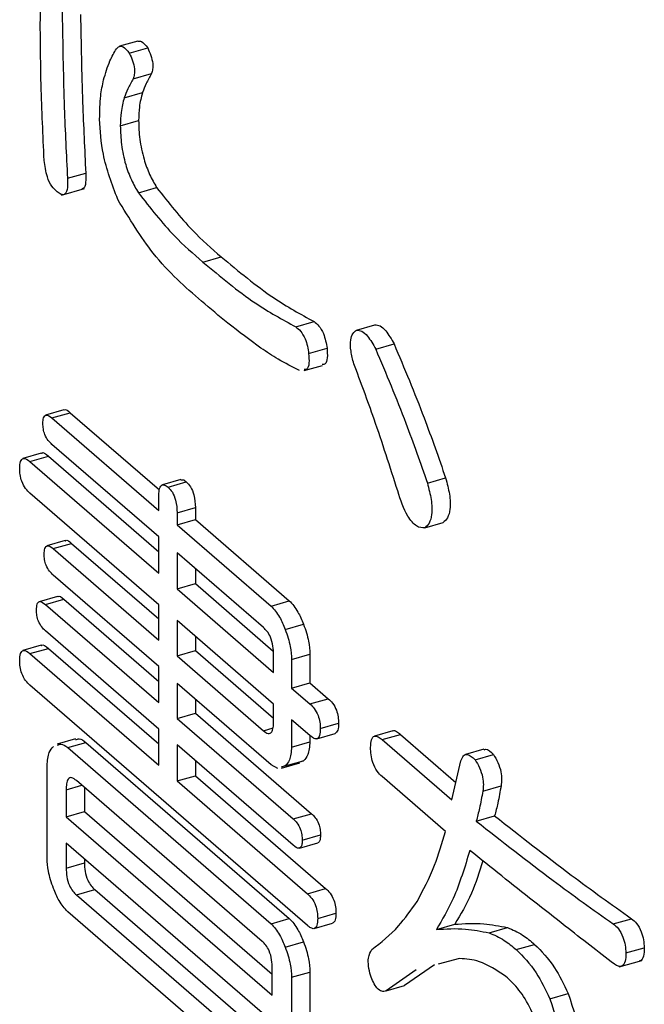
# Model space of a CAD drawing. Units: millimetres. Extents: x 6 to 589, y 9 to 411.
# Drawn here: x 265 to 265, y 91 to 92 of the extents above; entities that cross this region are included whole.
import ezdxf

# ---------------------------------------------------------------- set-up
doc = ezdxf.new("R2010")
doc.units = ezdxf.units.MM

msp = doc.modelspace()

# ---------------------------------------------------------------- linework, layer by layer
at = {"color": 7, "linetype": 'Continuous', "lineweight": 25}
for p, q in [((264.8931, 92.236), (264.8714, 92.2298)), ((264.883, 92.2217), (264.9047, 92.2279)), ((264.8876, 92.1913), (264.9092, 92.1975)), ((264.8769, 92.1688), (264.8986, 92.1751)), ((264.8723, 92.1358), (264.894, 92.142)), ((264.8098, 92.0737), (264.8314, 92.0799)), ((264.8028, 92.0536), (264.8298, 92.0614)), ((264.8937, 92.0565), (264.9153, 92.0627)), ((264.97, 91.9746), (264.9916, 91.9808)), ((265.0798, 91.8979), (265.1015, 91.9042)), ((265.1516, 91.894), (265.1732, 91.9002)), ((265.1744, 91.8715), (265.1961, 91.8778)), ((265.0951, 91.8662), (265.1168, 91.8725)), ((265.0899, 91.8461), (265.1116, 91.8523)), ((264.8056, 91.7996), (264.784, 91.7933)), ((264.7915, 91.7901), (264.8131, 91.7963)), ((264.8131, 91.7963), (264.9185, 91.705)), ((264.7915, 91.7901), (264.9178, 91.6806)), ((264.7788, 91.7485), (264.7572, 91.7422)), ((264.9178, 91.6494), (264.7915, 91.7588)), ((264.7655, 91.7385), (264.7872, 91.7448)), ((264.7655, 91.7385), (264.9178, 91.6066)), ((264.7872, 91.7448), (264.9178, 91.6316)), ((264.9439, 91.7173), (264.9222, 91.711)), ((264.9288, 91.7081), (264.9504, 91.7144)), ((265.2355, 91.7129), (265.2571, 91.7192)), ((264.9178, 91.5691), (264.7655, 91.701)), ((264.9178, 91.6806), (264.9178, 91.6965)), ((264.9395, 91.6777), (264.9611, 91.684)), ((264.9611, 91.684), (264.9611, 91.6701)), ((264.9395, 91.6777), (264.9395, 91.6638)), ((264.9395, 91.6638), (264.9611, 91.6701)), ((264.9611, 91.6701), (265.0722, 91.5739)), ((264.9395, 91.6638), (265.0506, 91.5676)), ((265.2324, 91.6601), (265.2541, 91.6663)), ((264.8071, 91.645), (264.7855, 91.6387)), ((264.9178, 91.6066), (264.9178, 91.6494)), ((264.793, 91.6355), (264.8146, 91.6417)), ((264.793, 91.6355), (264.9178, 91.5274)), ((264.8146, 91.6417), (264.9178, 91.5524)), ((265.0417, 91.5421), (264.9395, 91.6307)), ((264.9395, 91.6307), (264.9395, 91.5879)), ((264.9611, 91.6119), (264.9611, 91.5941)), ((264.9178, 91.4961), (264.793, 91.6042)), ((264.9395, 91.5879), (264.9611, 91.5941)), ((264.9395, 91.5879), (265.0536, 91.489)), ((264.9611, 91.5941), (265.0533, 91.5143)), ((264.798, 91.5789), (264.7763, 91.5726)), ((264.7838, 91.5694), (264.8055, 91.5756)), ((264.8055, 91.5756), (264.9178, 91.4784)), ((265.0506, 91.5676), (265.0722, 91.5739)), ((264.7838, 91.5694), (264.9178, 91.4534)), ((264.9178, 91.5274), (264.9178, 91.5691)), ((265.0536, 91.4515), (264.9395, 91.5504)), ((264.9395, 91.5504), (264.9395, 91.5086)), ((265.0674, 91.5399), (265.089, 91.5461)), ((264.9178, 91.4221), (264.7838, 91.5382)), ((264.9611, 91.5317), (264.9611, 91.5149)), ((264.7788, 91.5212), (264.7572, 91.5149)), ((264.7655, 91.5113), (264.7872, 91.5175)), ((264.7872, 91.5175), (264.9178, 91.4044)), ((264.7655, 91.5113), (264.9178, 91.3794)), ((264.9395, 91.5086), (264.9611, 91.5149)), ((264.9395, 91.5086), (265.0417, 91.4201)), ((264.9611, 91.5149), (265.0536, 91.4348)), ((265.0536, 91.489), (265.0536, 91.5102)), ((265.075, 91.5042), (265.0966, 91.5105)), ((265.075, 91.5042), (265.075, 91.4705)), ((265.0966, 91.5105), (265.0966, 91.4768)), ((264.9178, 91.4534), (264.9178, 91.4961)), ((265.0936, 91.1897), (264.7655, 91.4738)), ((265.0506, 91.3797), (264.9395, 91.4759)), ((264.9395, 91.4759), (264.9395, 91.4346)), ((265.075, 91.4705), (265.0966, 91.4768)), ((265.075, 91.4705), (265.0966, 91.4518)), ((265.0966, 91.4768), (265.1183, 91.458)), ((264.9611, 91.4572), (264.9611, 91.4409)), ((265.0966, 91.4518), (265.1183, 91.458)), ((265.0536, 91.4309), (265.0536, 91.4515)), ((264.9395, 91.4346), (264.9611, 91.4409)), ((264.9395, 91.4346), (265.0768, 91.3157)), ((264.9611, 91.4409), (265.0984, 91.3219)), ((264.9178, 91.3794), (264.9178, 91.4221)), ((265.0417, 91.4201), (265.053, 91.4233)), ((265.0966, 91.4143), (265.075, 91.433)), ((265.075, 91.433), (265.075, 91.4008)), ((265.1088, 91.4227), (265.1305, 91.429)), ((265.0966, 91.4143), (265.0966, 91.4071)), ((265.1046, 91.4106), (265.1263, 91.4168)), ((265.1946, 91.4199), (265.1729, 91.4137)), ((265.1821, 91.4095), (265.2037, 91.4158)), ((265.2037, 91.4158), (265.2693, 91.359)), ((264.8195, 91.4103), (264.7978, 91.404)), ((264.8101, 91.4001), (264.8317, 91.4063)), ((264.8101, 91.4001), (265.0506, 91.1918)), ((264.8317, 91.4063), (265.0722, 91.198)), ((265.0768, 91.2845), (264.9395, 91.4034)), ((264.9395, 91.4034), (264.9395, 91.3606)), ((265.075, 91.4008), (265.0966, 91.4071)), ((265.1821, 91.4095), (265.2645, 91.3382)), ((265.3024, 91.3981), (265.2808, 91.3918)), ((265.2919, 91.3857), (265.3136, 91.392)), ((264.7857, 91.2693), (264.7857, 91.3789)), ((264.9611, 91.3846), (264.9611, 91.3669)), ((265.0587, 91.3755), (265.0506, 91.3797)), ((265.0674, 91.3784), (265.0625, 91.3768)), ((265.0628, 91.3758), (265.0845, 91.382)), ((265.0674, 91.3784), (265.089, 91.3846)), ((265.089, 91.3846), (265.0842, 91.383)), ((265.2645, 91.3382), (265.2751, 91.3844)), ((264.9395, 91.3606), (264.9611, 91.3669)), ((264.9611, 91.3669), (265.1152, 91.2334)), ((265.2568, 91.301), (265.1821, 91.3658)), ((264.8083, 91.35), (264.827, 91.3555)), ((265.0402, 91.1708), (264.8205, 91.3611)), ((264.8299, 91.3529), (264.8299, 91.3246)), ((264.9395, 91.3606), (265.0936, 91.2272)), ((265.3011, 91.3487), (265.3227, 91.355)), ((264.8083, 91.35), (264.8083, 91.3183)), ((264.8083, 91.3183), (264.8299, 91.3246)), ((264.8083, 91.3183), (265.0521, 91.1072)), ((264.8299, 91.3246), (265.0521, 91.1322)), ((265.0768, 91.3157), (265.0984, 91.3219)), ((265.2934, 91.3131), (265.3151, 91.3193)), ((265.0875, 91.2906), (265.1091, 91.2968)), ((265.0521, 91.0759), (264.8083, 91.2871)), ((264.8083, 91.2871), (264.8083, 91.2576)), ((265.0843, 91.2811), (265.1059, 91.2874)), ((264.8083, 91.2576), (264.8299, 91.2638)), ((264.8299, 91.2684), (264.8299, 91.2638)), ((264.8205, 91.2258), (264.8421, 91.2321)), ((264.8205, 91.2258), (265.0402, 91.0356)), ((264.8421, 91.2321), (265.0521, 91.0502)), ((265.0936, 91.2272), (265.1152, 91.2334)), ((265.0506, 90.9976), (264.8101, 91.2059)), ((265.1058, 91.1981), (265.1274, 91.2043)), ((265.0506, 91.1918), (265.0722, 91.198)), ((265.1016, 91.186), (265.1232, 91.1922)), ((265.2462, 91.1849), (265.2678, 91.1911)), ((265.4552, 91.1915), (265.4768, 91.1977)), ((265.3087, 91.1809), (265.3304, 91.1872)), ((265.0674, 91.164), (265.089, 91.1703)), ((265.3407, 91.1611), (265.3624, 91.1673)), ((265.4704, 91.1571), (265.4921, 91.1634)), ((265.2441, 91.1432), (265.2083, 91.1185)), ((265.2736, 91.1505), (265.2483, 91.1438)), ((265.4622, 91.1406), (265.4893, 91.1484)), ((265.0521, 91.1072), (265.0521, 91.1389)), ((265.075, 91.1284), (265.0966, 91.1346)), ((265.0966, 91.1346), (265.0966, 91.025)), ((265.2224, 91.137), (265.1866, 91.1122)), ((265.075, 91.1284), (265.075, 91.0187)), ((265.1862, 91.1121), (265.1866, 91.1122)), ((265.1866, 91.1122), (265.2083, 91.1185)), ((265.3804, 91.103), (265.4021, 91.1092))]:
    msp.add_line(p, q, dxfattribs=at)
for points, knots in [([(264.7777, 92.2521), (264.7778, 92.2782), (264.7779, 92.3248), (264.7789, 92.3706), (264.7793, 92.3908)], [0, 0, 0, 0, 0.560003, 1, 1, 1, 1]), ([(264.8067, 92.3961), (264.8057, 92.3713), (264.8039, 92.3271), (264.8038, 92.2814), (264.8037, 92.2613)], [0, 0, 0, 0, 0.559987, 1, 1, 1, 1]), ([(264.8037, 92.2613), (264.8043, 92.2267), (264.8053, 92.1649), (264.8084, 92.1015), (264.8098, 92.0737)], [0, 0, 0, 0, 0.56001, 1, 1, 1, 1]), ([(264.8253, 92.2676), (264.8259, 92.233), (264.827, 92.1712), (264.8301, 92.1078), (264.8314, 92.0799)], [0, 0, 0, 0, 0.56001, 1, 1, 1, 1]), ([(264.7823, 92.0948), (264.7809, 92.1246), (264.7784, 92.1778), (264.7779, 92.2294), (264.7777, 92.2521)], [0, 0, 0, 0, 0.560004, 1, 1, 1, 1]), ([(264.8525, 92.19), (264.8548, 92.1978), (264.8589, 92.2119), (264.8651, 92.2224), (264.8678, 92.2269)], [0, 0, 0, 0, 0.559814, 1, 1, 1, 1]), ([(264.8678, 92.2269), (264.8688, 92.2281), (264.871, 92.2304), (264.8764, 92.2298), (264.8805, 92.2247), (264.883, 92.2217)], [0, 0, 0, 0, 0.280909, 0.561792, 1, 1, 1, 1]), ([(264.8931, 92.2359), (264.8945, 92.236), (264.8981, 92.2362), (264.9021, 92.2311), (264.9047, 92.2279)], [0, 0, 0, 0, 0.3763606, 1, 1, 1, 1]), ([(264.9047, 92.2279), (264.906, 92.225), (264.9087, 92.2193), (264.9109, 92.2099), (264.9108, 92.2025), (264.9097, 92.1992), (264.9092, 92.1975)], [0, 0, 0, 0, 0.2804515, 0.5598622, 0.7794963, 1, 1, 1, 1]), ([(264.883, 92.2217), (264.8844, 92.2188), (264.887, 92.213), (264.8893, 92.2037), (264.8891, 92.1962), (264.8881, 92.1929), (264.8876, 92.1913)], [0, 0, 0, 0, 0.2804515, 0.5598622, 0.7794963, 1, 1, 1, 1]), ([(264.8876, 92.1913), (264.8854, 92.1875), (264.8815, 92.1806), (264.8783, 92.1724), (264.8769, 92.1688)], [0, 0, 0, 0, 0.559888, 1, 1, 1, 1]), ([(264.9092, 92.1975), (264.9071, 92.1937), (264.9031, 92.1869), (264.9, 92.1787), (264.8986, 92.1751)], [0, 0, 0, 0, 0.559888, 1, 1, 1, 1]), ([(264.8479, 92.1437), (264.8481, 92.1532), (264.8483, 92.17), (264.8512, 92.1839), (264.8525, 92.19)], [0, 0, 0, 0, 0.560014, 1, 1, 1, 1]), ([(264.8769, 92.1688), (264.8755, 92.1634), (264.8729, 92.1537), (264.8725, 92.1412), (264.8723, 92.1358)], [0, 0, 0, 0, 0.559946, 1, 1, 1, 1]), ([(264.8986, 92.1751), (264.8971, 92.1696), (264.8945, 92.1599), (264.8941, 92.1475), (264.894, 92.142)], [0, 0, 0, 0, 0.559946, 1, 1, 1, 1]), ([(264.8693, 92.0486), (264.8625, 92.0666), (264.8505, 92.0987), (264.8487, 92.1299), (264.8479, 92.1437)], [0, 0, 0, 0, 0.559501, 1, 1, 1, 1]), ([(264.8723, 92.1358), (264.8726, 92.1285), (264.873, 92.1139), (264.8777, 92.0913), (264.8851, 92.0715), (264.8908, 92.0615), (264.8937, 92.0565)], [0, 0, 0, 0, 0.280283, 0.559852, 0.779883, 1, 1, 1, 1]), ([(264.894, 92.142), (264.8942, 92.1347), (264.8947, 92.1202), (264.8994, 92.0976), (264.9067, 92.0778), (264.9125, 92.0678), (264.9153, 92.0627)], [0, 0, 0, 0, 0.280283, 0.559852, 0.779883, 1, 1, 1, 1]), ([(264.7976, 92.0578), (264.7954, 92.0596), (264.791, 92.0632), (264.7845, 92.0777), (264.7832, 92.0883), (264.7823, 92.0948)], [0, 0, 0, 0, 0.28013, 0.559488, 1, 1, 1, 1]), ([(264.8314, 92.0799), (264.8315, 92.0762), (264.8318, 92.0687), (264.83, 92.0612), (264.8275, 92.0612), (264.827, 92.0612)], [0, 0, 0, 0, 0.4401905, 0.8760801, 1, 1, 1, 1]), ([(264.8098, 92.0737), (264.8099, 92.0698), (264.8102, 92.0622), (264.8077, 92.0543), (264.8026, 92.0539), (264.7993, 92.0565), (264.7976, 92.0578)], [0, 0, 0, 0, 0.281035, 0.559325, 0.779147, 1, 1, 1, 1]), ([(264.8937, 92.0565), (264.9077, 92.0386), (264.9329, 92.0066), (264.9586, 91.9844), (264.97, 91.9746)], [0, 0, 0, 0, 0.559084, 1, 1, 1, 1]), ([(264.9153, 92.0627), (264.9294, 92.0449), (264.9545, 92.0129), (264.9803, 91.9906), (264.9916, 91.9808)], [0, 0, 0, 0, 0.559084, 1, 1, 1, 1]), ([(264.9685, 91.9283), (264.9491, 91.945), (264.9145, 91.9746), (264.8831, 92.026), (264.8693, 92.0486)], [0, 0, 0, 0, 0.561802, 1, 1, 1, 1]), ([(264.97, 91.9746), (264.9907, 91.9573), (265.0276, 91.9265), (265.0639, 91.9067), (265.0798, 91.8979)], [0, 0, 0, 0, 0.560278, 1, 1, 1, 1]), ([(264.9916, 91.9808), (265.0123, 91.9636), (265.0492, 91.9328), (265.0855, 91.9129), (265.1015, 91.9042)], [0, 0, 0, 0, 0.560278, 1, 1, 1, 1]), ([(265.0386, 91.8728), (265.0256, 91.8824), (265.0022, 91.8994), (264.9788, 91.9195), (264.9685, 91.9283)], [0, 0, 0, 0, 0.559947, 1, 1, 1, 1]), ([(265.1015, 91.9042), (265.1034, 91.9027), (265.1073, 91.8997), (265.1125, 91.891), (265.1154, 91.8812), (265.1163, 91.8754), (265.1168, 91.8725)], [0, 0, 0, 0, 0.28031, 0.558971, 0.779169, 1, 1, 1, 1]), ([(265.1732, 91.9002), (265.1753, 91.9001), (265.1794, 91.8999), (265.1877, 91.8925), (265.1929, 91.8833), (265.1961, 91.8778)], [0, 0, 0, 0, 0.280116, 0.560977, 1, 1, 1, 1]), ([(265.0798, 91.8979), (265.0818, 91.8964), (265.0857, 91.8934), (265.0908, 91.8847), (265.0938, 91.875), (265.0947, 91.8691), (265.0951, 91.8662)], [0, 0, 0, 0, 0.28031, 0.558971, 0.779169, 1, 1, 1, 1]), ([(265.1485, 91.8543), (265.1472, 91.8593), (265.1446, 91.8692), (265.1443, 91.8825), (265.1472, 91.8904), (265.1501, 91.8928), (265.1516, 91.894)], [0, 0, 0, 0, 0.280329, 0.559338, 0.7794, 1, 1, 1, 1]), ([(265.1516, 91.894), (265.1536, 91.8939), (265.1577, 91.8936), (265.1661, 91.8862), (265.1713, 91.8771), (265.1744, 91.8715)], [0, 0, 0, 0, 0.280116, 0.560977, 1, 1, 1, 1]), ([(265.1961, 91.8778), (265.2082, 91.8488), (265.23, 91.7971), (265.2488, 91.743), (265.2571, 91.7192)], [0, 0, 0, 0, 0.559771, 1, 1, 1, 1]), ([(265.0844, 91.8464), (265.0759, 91.8505), (265.0608, 91.8579), (265.0454, 91.8683), (265.0386, 91.8728)], [0, 0, 0, 0, 0.559899, 1, 1, 1, 1]), ([(265.0951, 91.8662), (265.0954, 91.8624), (265.0961, 91.8547), (265.0938, 91.8471), (265.0907, 91.8472), (265.0896, 91.8473)], [0, 0, 0, 0, 0.386316, 0.769273, 1, 1, 1, 1]), ([(265.1168, 91.8725), (265.1171, 91.8686), (265.1177, 91.8609), (265.1154, 91.8533), (265.1124, 91.8535), (265.1112, 91.8535)], [0, 0, 0, 0, 0.386316, 0.769273, 1, 1, 1, 1]), ([(265.1744, 91.8715), (265.1866, 91.8426), (265.2083, 91.7909), (265.2272, 91.7368), (265.2355, 91.7129)], [0, 0, 0, 0, 0.559771, 1, 1, 1, 1]), ([(265.2004, 91.7037), (265.1913, 91.7322), (265.1752, 91.7831), (265.1567, 91.8326), (265.1485, 91.8543)], [0, 0, 0, 0, 0.559984, 1, 1, 1, 1]), ([(264.8058, 91.7992), (264.8059, 91.7993), (264.8076, 91.8013), (264.8105, 91.7987), (264.8131, 91.7963)], [0, 0, 0, 0, 0.094685, 1, 1, 1, 1]), ([(264.7808, 91.7835), (264.7809, 91.786), (264.7811, 91.791), (264.7851, 91.7949), (264.789, 91.7919), (264.7915, 91.7901)], [0, 0, 0, 0, 0.281227, 0.559495, 1, 1, 1, 1]), ([(264.7915, 91.7588), (264.79, 91.7602), (264.787, 91.763), (264.7831, 91.7695), (264.781, 91.7772), (264.7809, 91.7814), (264.7808, 91.7835)], [0, 0, 0, 0, 0.280734, 0.559718, 0.779467, 1, 1, 1, 1]), ([(264.7789, 91.7482), (264.7791, 91.7483), (264.7809, 91.7505), (264.7842, 91.7476), (264.7872, 91.7448)], [0, 0, 0, 0, 0.061513, 1, 1, 1, 1]), ([(264.7533, 91.7306), (264.7535, 91.7335), (264.7537, 91.7393), (264.7582, 91.7441), (264.7627, 91.7407), (264.7655, 91.7385)], [0, 0, 0, 0, 0.281319, 0.559726, 1, 1, 1, 1]), ([(264.7655, 91.701), (264.7638, 91.7027), (264.7603, 91.706), (264.7558, 91.7142), (264.7536, 91.7232), (264.7534, 91.7281), (264.7533, 91.7306)], [0, 0, 0, 0, 0.28106, 0.559769, 0.779452, 1, 1, 1, 1]), ([(264.944, 91.7168), (264.9448, 91.717), (264.9467, 91.7176), (264.949, 91.7156), (264.9504, 91.7144)], [0, 0, 0, 0, 0.395269, 1, 1, 1, 1]), ([(264.9504, 91.7144), (264.9522, 91.7127), (264.9557, 91.7093), (264.9606, 91.6972), (264.9609, 91.689), (264.9611, 91.684)], [0, 0, 0, 0, 0.281258, 0.560117, 1, 1, 1, 1]), ([(265.2571, 91.7192), (265.2588, 91.7127), (265.2623, 91.6998), (265.2631, 91.6823), (265.2597, 91.6712), (265.2559, 91.668), (265.2541, 91.6663)], [0, 0, 0, 0, 0.280592, 0.55932, 0.779433, 1, 1, 1, 1]), ([(264.9178, 91.6965), (264.9179, 91.6995), (264.918, 91.7054), (264.9205, 91.711), (264.9246, 91.7114), (264.9274, 91.7092), (264.9288, 91.7081)], [0, 0, 0, 0, 0.281019, 0.559578, 0.779161, 1, 1, 1, 1]), ([(264.9288, 91.7081), (264.9305, 91.7064), (264.9341, 91.703), (264.939, 91.6909), (264.9393, 91.6827), (264.9395, 91.6777)], [0, 0, 0, 0, 0.281258, 0.560117, 1, 1, 1, 1]), ([(265.2324, 91.6601), (265.2292, 91.6601), (265.2229, 91.6602), (265.2097, 91.6756), (265.2039, 91.693), (265.2004, 91.7037)], [0, 0, 0, 0, 0.281181, 0.560327, 1, 1, 1, 1]), ([(265.2355, 91.7129), (265.2372, 91.7065), (265.2406, 91.6935), (265.2414, 91.6761), (265.238, 91.6649), (265.2343, 91.6617), (265.2324, 91.6601)], [0, 0, 0, 0, 0.280592, 0.55932, 0.779433, 1, 1, 1, 1]), ([(264.8073, 91.6446), (264.8075, 91.6447), (264.8092, 91.6467), (264.812, 91.6441), (264.8146, 91.6417)], [0, 0, 0, 0, 0.094685, 1, 1, 1, 1]), ([(264.7823, 91.6289), (264.7824, 91.6314), (264.7827, 91.6364), (264.7866, 91.6403), (264.7906, 91.6373), (264.793, 91.6355)], [0, 0, 0, 0, 0.2812271, 0.5594947, 1, 1, 1, 1]), ([(264.793, 91.6042), (264.7915, 91.6056), (264.7886, 91.6084), (264.7846, 91.6149), (264.7825, 91.6226), (264.7824, 91.6268), (264.7823, 91.6289)], [0, 0, 0, 0, 0.280734, 0.559718, 0.779467, 1, 1, 1, 1]), ([(264.7981, 91.5785), (264.7983, 91.5787), (264.8, 91.5806), (264.8029, 91.578), (264.8055, 91.5756)], [0, 0, 0, 0, 0.094685, 1, 1, 1, 1]), ([(265.0722, 91.5739), (265.0758, 91.5699), (265.0821, 91.5627), (265.0869, 91.5512), (265.089, 91.5461)], [0, 0, 0, 0, 0.558614, 1, 1, 1, 1]), ([(264.7732, 91.5628), (264.7733, 91.5653), (264.7735, 91.5704), (264.7775, 91.5743), (264.7814, 91.5712), (264.7838, 91.5694)], [0, 0, 0, 0, 0.281227, 0.559495, 1, 1, 1, 1]), ([(264.7838, 91.5382), (264.7824, 91.5396), (264.7794, 91.5424), (264.7755, 91.5488), (264.7734, 91.5565), (264.7732, 91.5607), (264.7732, 91.5628)], [0, 0, 0, 0, 0.280734, 0.559718, 0.779467, 1, 1, 1, 1]), ([(265.0506, 91.5676), (265.0541, 91.5636), (265.0605, 91.5565), (265.0653, 91.545), (265.0674, 91.5399)], [0, 0, 0, 0, 0.558614, 1, 1, 1, 1]), ([(265.0536, 91.5102), (265.0535, 91.5135), (265.0534, 91.52), (265.0505, 91.5306), (265.046, 91.538), (265.0431, 91.5407), (265.0417, 91.5421)], [0, 0, 0, 0, 0.280679, 0.559372, 0.779434, 1, 1, 1, 1]), ([(265.0674, 91.5399), (265.0697, 91.5331), (265.0739, 91.521), (265.0747, 91.5093), (265.075, 91.5042)], [0, 0, 0, 0, 0.560206, 1, 1, 1, 1]), ([(265.089, 91.5461), (265.0914, 91.5393), (265.0956, 91.5272), (265.0963, 91.5156), (265.0966, 91.5105)], [0, 0, 0, 0, 0.560206, 1, 1, 1, 1]), ([(264.7533, 91.5033), (264.7535, 91.5062), (264.7537, 91.5121), (264.7582, 91.5168), (264.7627, 91.5134), (264.7655, 91.5113)], [0, 0, 0, 0, 0.281319, 0.559726, 1, 1, 1, 1]), ([(264.7789, 91.5209), (264.7791, 91.521), (264.7809, 91.5232), (264.7842, 91.5203), (264.7872, 91.5175)], [0, 0, 0, 0, 0.061513, 1, 1, 1, 1]), ([(264.7655, 91.4738), (264.7638, 91.4754), (264.7603, 91.4787), (264.7558, 91.4869), (264.7536, 91.496), (264.7534, 91.5009), (264.7533, 91.5033)], [0, 0, 0, 0, 0.28106, 0.559769, 0.779452, 1, 1, 1, 1]), ([(265.1183, 91.458), (265.12, 91.4564), (265.1235, 91.4531), (265.128, 91.4452), (265.1303, 91.4362), (265.1304, 91.4314), (265.1305, 91.429)], [0, 0, 0, 0, 0.280851, 0.559628, 0.77932, 1, 1, 1, 1]), ([(265.0966, 91.4518), (265.0984, 91.4502), (265.1018, 91.4469), (265.1063, 91.439), (265.1086, 91.43), (265.1088, 91.4252), (265.1088, 91.4227)], [0, 0, 0, 0, 0.280851, 0.559628, 0.77932, 1, 1, 1, 1]), ([(265.0417, 91.4201), (265.0435, 91.4187), (265.0472, 91.4159), (265.0516, 91.4175), (265.0534, 91.4236), (265.0536, 91.4285), (265.0536, 91.4309)], [0, 0, 0, 0, 0.280713, 0.558321, 0.778846, 1, 1, 1, 1]), ([(265.1088, 91.4227), (265.1087, 91.4197), (265.1085, 91.4138), (265.1051, 91.4098), (265.1008, 91.411), (265.098, 91.4132), (265.0966, 91.4143)], [0, 0, 0, 0, 0.280243, 0.55855, 0.778928, 1, 1, 1, 1]), ([(265.1305, 91.429), (265.1304, 91.4259), (265.1302, 91.4198), (265.1276, 91.4178), (265.1263, 91.4169)], [0, 0, 0, 0, 0.5032176, 1, 1, 1, 1]), ([(264.8198, 91.4092), (264.821, 91.4099), (264.8244, 91.4117), (264.8289, 91.4084), (264.8317, 91.4063)], [0, 0, 0, 0, 0.3596588, 1, 1, 1, 1]), ([(265.1683, 91.4003), (265.1685, 91.4036), (265.1687, 91.4103), (265.1726, 91.4145), (265.1774, 91.4132), (265.1805, 91.4108), (265.1821, 91.4095)], [0, 0, 0, 0, 0.280427, 0.558373, 0.778906, 1, 1, 1, 1]), ([(265.1946, 91.4198), (265.1947, 91.4199), (265.1957, 91.4211), (265.1992, 91.4192), (265.2022, 91.4169), (265.2037, 91.4158)], [0, 0, 0, 0, 0.024001, 0.51138, 1, 1, 1, 1]), ([(264.7857, 91.3789), (264.7862, 91.3846), (264.7871, 91.3948), (264.7914, 91.3994), (264.7933, 91.4014)], [0, 0, 0, 0, 0.558614, 1, 1, 1, 1]), ([(264.7981, 91.403), (264.7994, 91.4036), (264.8028, 91.4054), (264.8072, 91.4022), (264.8101, 91.4001)], [0, 0, 0, 0, 0.3596588, 1, 1, 1, 1]), ([(265.075, 91.4008), (265.0745, 91.3951), (265.0735, 91.3849), (265.0692, 91.3804), (265.0674, 91.3784)], [0, 0, 0, 0, 0.558614, 1, 1, 1, 1]), ([(265.0966, 91.4071), (265.0961, 91.4014), (265.0952, 91.3912), (265.0909, 91.3866), (265.089, 91.3846)], [0, 0, 0, 0, 0.558614, 1, 1, 1, 1]), ([(265.1821, 91.3658), (265.18, 91.3677), (265.176, 91.3715), (265.1709, 91.3814), (265.1686, 91.3918), (265.1684, 91.3974), (265.1683, 91.4003)], [0, 0, 0, 0, 0.281001, 0.559385, 0.779074, 1, 1, 1, 1]), ([(265.2751, 91.3844), (265.276, 91.3866), (265.2778, 91.391), (265.2837, 91.3933), (265.2888, 91.3886), (265.2919, 91.3857)], [0, 0, 0, 0, 0.2808291, 0.5610882, 1, 1, 1, 1]), ([(265.3026, 91.3975), (265.3032, 91.3978), (265.3063, 91.3993), (265.3104, 91.3952), (265.3136, 91.392)], [0, 0, 0, 0, 0.210203, 1, 1, 1, 1]), ([(265.3136, 91.392), (265.3154, 91.389), (265.3191, 91.383), (265.3228, 91.372), (265.3236, 91.3622), (265.323, 91.3574), (265.3227, 91.355)], [0, 0, 0, 0, 0.280311, 0.559228, 0.779273, 1, 1, 1, 1]), ([(265.2919, 91.3857), (265.2938, 91.3827), (265.2974, 91.3768), (265.3011, 91.3657), (265.302, 91.356), (265.3014, 91.3512), (265.3011, 91.3487)], [0, 0, 0, 0, 0.280311, 0.559228, 0.779273, 1, 1, 1, 1]), ([(264.8205, 91.3611), (264.8186, 91.3625), (264.8149, 91.3654), (264.8103, 91.3639), (264.8085, 91.3575), (264.8083, 91.3525), (264.8083, 91.35)], [0, 0, 0, 0, 0.280502, 0.558646, 0.779158, 1, 1, 1, 1]), ([(265.3227, 91.355), (265.3215, 91.3481), (265.3193, 91.3357), (265.3164, 91.3243), (265.3151, 91.3193)], [0, 0, 0, 0, 0.5599531, 1, 1, 1, 1]), ([(265.3011, 91.3487), (265.2998, 91.3418), (265.2976, 91.3295), (265.2947, 91.3181), (265.2934, 91.3131)], [0, 0, 0, 0, 0.5599531, 1, 1, 1, 1]), ([(265.0984, 91.3219), (265.0999, 91.3205), (265.1029, 91.3177), (265.1069, 91.311), (265.1089, 91.3032), (265.109, 91.299), (265.1091, 91.2968)], [0, 0, 0, 0, 0.280983, 0.559682, 0.779558, 1, 1, 1, 1]), ([(265.3151, 91.3193), (265.3453, 91.2956), (265.3993, 91.2532), (265.4531, 91.2147), (265.4768, 91.1977)], [0, 0, 0, 0, 0.559995, 1, 1, 1, 1]), ([(265.0768, 91.3157), (265.0783, 91.3143), (265.0813, 91.3115), (265.0853, 91.3047), (265.0872, 91.2969), (265.0874, 91.2927), (265.0875, 91.2906)], [0, 0, 0, 0, 0.280983, 0.559682, 0.779558, 1, 1, 1, 1]), ([(265.2934, 91.3131), (265.3237, 91.2893), (265.3777, 91.2469), (265.4315, 91.2084), (265.4552, 91.1915)], [0, 0, 0, 0, 0.559995, 1, 1, 1, 1]), ([(265.1091, 91.2968), (265.1091, 91.2952), (265.1089, 91.2919), (265.1078, 91.2884), (265.1064, 91.2878), (265.1058, 91.2876)], [0, 0, 0, 0, 0.367259, 0.733613, 1, 1, 1, 1]), ([(265.2233, 91.2179), (265.2306, 91.2316), (265.2437, 91.2559), (265.2528, 91.2872), (265.2568, 91.301)], [0, 0, 0, 0, 0.559969, 1, 1, 1, 1]), ([(265.0875, 91.2906), (265.0874, 91.2889), (265.0873, 91.2856), (265.086, 91.2819), (265.0826, 91.28), (265.0792, 91.2826), (265.0768, 91.2845)], [0, 0, 0, 0, 0.18758, 0.374698, 0.561301, 1, 1, 1, 1]), ([(265.2858, 91.2785), (265.2797, 91.2587), (265.2689, 91.2232), (265.2531, 91.1966), (265.2462, 91.1849)], [0, 0, 0, 0, 0.559769, 1, 1, 1, 1]), ([(265.4567, 91.1438), (265.4373, 91.1588), (265.4055, 91.1835), (265.361, 91.2184), (265.3234, 91.2481), (265.2984, 91.2684), (265.2858, 91.2785)], [0, 0, 0, 0, 0.3400005, 0.5600007, 0.7800007, 1, 1, 1, 1]), ([(264.7933, 91.2336), (264.7909, 91.2404), (264.7867, 91.2525), (264.786, 91.2642), (264.7857, 91.2693)], [0, 0, 0, 0, 0.560206, 1, 1, 1, 1]), ([(264.8299, 91.2638), (264.83, 91.2605), (264.8303, 91.2539), (264.8332, 91.2434), (264.8378, 91.2363), (264.8407, 91.2335), (264.8421, 91.2321)], [0, 0, 0, 0, 0.280679, 0.558826, 0.77923, 1, 1, 1, 1]), ([(265.301, 91.2663), (265.2969, 91.253), (265.2879, 91.2242), (265.2748, 91.2027), (265.2678, 91.1911)], [0, 0, 0, 0, 0.461644, 1, 1, 1, 1]), ([(264.8083, 91.2576), (264.8084, 91.2542), (264.8086, 91.2477), (264.8116, 91.2371), (264.8161, 91.23), (264.819, 91.2272), (264.8205, 91.2258)], [0, 0, 0, 0, 0.280679, 0.558826, 0.77923, 1, 1, 1, 1]), ([(264.8101, 91.2059), (264.8065, 91.2099), (264.8001, 91.217), (264.7954, 91.2285), (264.7933, 91.2336)], [0, 0, 0, 0, 0.558614, 1, 1, 1, 1]), ([(265.0936, 91.2272), (265.0953, 91.2255), (265.0988, 91.2222), (265.1033, 91.2144), (265.1056, 91.2054), (265.1057, 91.2005), (265.1058, 91.1981)], [0, 0, 0, 0, 0.2808513, 0.5596283, 0.7793203, 1, 1, 1, 1]), ([(265.1152, 91.2334), (265.117, 91.2318), (265.1204, 91.2285), (265.1249, 91.2206), (265.1272, 91.2116), (265.1274, 91.2068), (265.1274, 91.2043)], [0, 0, 0, 0, 0.2808513, 0.5596283, 0.7793203, 1, 1, 1, 1]), ([(265.1699, 91.1611), (265.1807, 91.1696), (265.2001, 91.1848), (265.2162, 91.2078), (265.2233, 91.2179)], [0, 0, 0, 0, 0.559954, 1, 1, 1, 1]), ([(265.1274, 91.2043), (265.1273, 91.2013), (265.1272, 91.1951), (265.1245, 91.1932), (265.1232, 91.1922)], [0, 0, 0, 0, 0.503218, 1, 1, 1, 1]), ([(265.0506, 91.1918), (265.0541, 91.1878), (265.0605, 91.1806), (265.0653, 91.1691), (265.0674, 91.164)], [0, 0, 0, 0, 0.558614, 1, 1, 1, 1]), ([(265.0722, 91.198), (265.0758, 91.194), (265.0821, 91.1869), (265.0869, 91.1754), (265.089, 91.1703)], [0, 0, 0, 0, 0.558614, 1, 1, 1, 1]), ([(265.1058, 91.1981), (265.1057, 91.1951), (265.1055, 91.1891), (265.102, 91.1852), (265.0977, 91.1864), (265.095, 91.1886), (265.0936, 91.1897)], [0, 0, 0, 0, 0.280243, 0.55855, 0.778928, 1, 1, 1, 1]), ([(265.2678, 91.1911), (265.2792, 91.1919), (265.2994, 91.1933), (265.3209, 91.189), (265.3304, 91.1872)], [0, 0, 0, 0, 0.560228, 1, 1, 1, 1]), ([(265.4552, 91.1915), (265.4573, 91.1899), (265.4615, 91.1867), (265.4669, 91.1769), (265.4697, 91.1662), (265.4702, 91.1602), (265.4704, 91.1571)], [0, 0, 0, 0, 0.280511, 0.558459, 0.778957, 1, 1, 1, 1]), ([(265.4768, 91.1977), (265.4789, 91.1961), (265.4831, 91.193), (265.4886, 91.1832), (265.4913, 91.1725), (265.4918, 91.1664), (265.4921, 91.1634)], [0, 0, 0, 0, 0.280511, 0.558459, 0.778957, 1, 1, 1, 1]), ([(265.2462, 91.1849), (265.2575, 91.1857), (265.2778, 91.187), (265.2993, 91.1828), (265.3087, 91.1809)], [0, 0, 0, 0, 0.560228, 1, 1, 1, 1]), ([(265.3087, 91.1809), (265.3146, 91.1784), (265.3251, 91.1739), (265.336, 91.165), (265.3407, 91.1611)], [0, 0, 0, 0, 0.559907, 1, 1, 1, 1]), ([(265.3304, 91.1872), (265.3363, 91.1846), (265.3468, 91.1801), (265.3576, 91.1713), (265.3624, 91.1673)], [0, 0, 0, 0, 0.559907, 1, 1, 1, 1]), ([(265.0521, 91.1389), (265.052, 91.1422), (265.0518, 91.1487), (265.049, 91.1593), (265.0445, 91.1667), (265.0416, 91.1694), (265.0402, 91.1708)], [0, 0, 0, 0, 0.280679, 0.559372, 0.779434, 1, 1, 1, 1]), ([(265.089, 91.1703), (265.0914, 91.1635), (265.0956, 91.1514), (265.0963, 91.1397), (265.0966, 91.1346)], [0, 0, 0, 0, 0.560206, 1, 1, 1, 1]), ([(265.3624, 91.1673), (265.3705, 91.1592), (265.385, 91.1445), (265.3968, 91.12), (265.4021, 91.1092)], [0, 0, 0, 0, 0.559565, 1, 1, 1, 1]), ([(265.0674, 91.164), (265.0697, 91.1572), (265.0739, 91.1451), (265.0747, 91.1335), (265.075, 91.1284)], [0, 0, 0, 0, 0.560206, 1, 1, 1, 1]), ([(265.1683, 91.1307), (265.1674, 91.1343), (265.1656, 91.1416), (265.1654, 91.1537), (265.1682, 91.1583), (265.1699, 91.1611)], [0, 0, 0, 0, 0.280656, 0.561423, 1, 1, 1, 1]), ([(265.3407, 91.1611), (265.3488, 91.1529), (265.3633, 91.1383), (265.3752, 91.1138), (265.3804, 91.103)], [0, 0, 0, 0, 0.559565, 1, 1, 1, 1]), ([(265.4704, 91.1571), (265.4703, 91.1536), (265.47, 91.1465), (265.4664, 91.1411), (265.4616, 91.1409), (265.4583, 91.1428), (265.4567, 91.1438)], [0, 0, 0, 0, 0.2804, 0.558837, 0.779276, 1, 1, 1, 1]), ([(265.4921, 91.1634), (265.4919, 91.1599), (265.4916, 91.153), (265.489, 91.1479), (265.4868, 91.1479), (265.4865, 91.1479)], [0, 0, 0, 0, 0.461405, 0.919578, 1, 1, 1, 1]), ([(265.3285, 91.1294), (265.3179, 91.1364), (265.2987, 91.1489), (265.2813, 91.15), (265.2736, 91.1505)], [0, 0, 0, 0, 0.559171, 1, 1, 1, 1]), ([(265.1866, 91.1122), (265.185, 91.1118), (265.1818, 91.111), (265.1762, 91.1145), (265.1715, 91.1223), (265.1694, 91.1279), (265.1683, 91.1307)], [0, 0, 0, 0, 0.280584, 0.559675, 0.779548, 1, 1, 1, 1]), ([(265.3729, 91.017), (265.3723, 91.0289), (265.3711, 91.0525), (265.3599, 91.0894), (265.3439, 91.1147), (265.3337, 91.1245), (265.3285, 91.1294)], [0, 0, 0, 0, 0.280743, 0.558875, 0.77894, 1, 1, 1, 1]), ([(265.4021, 91.1092), (265.408, 91.0909), (265.4186, 91.0581), (265.4209, 91.0267), (265.4219, 91.0127)], [0, 0, 0, 0, 0.558056, 1, 1, 1, 1]), ([(265.3804, 91.103), (265.3864, 91.0847), (265.397, 91.0519), (265.3993, 91.0204), (265.4003, 91.0065)], [0, 0, 0, 0, 0.558056, 1, 1, 1, 1])]:
    msp.add_open_spline(points, degree=3, knots=knots, dxfattribs=at)

doc.saveas('drawing.dxf')
